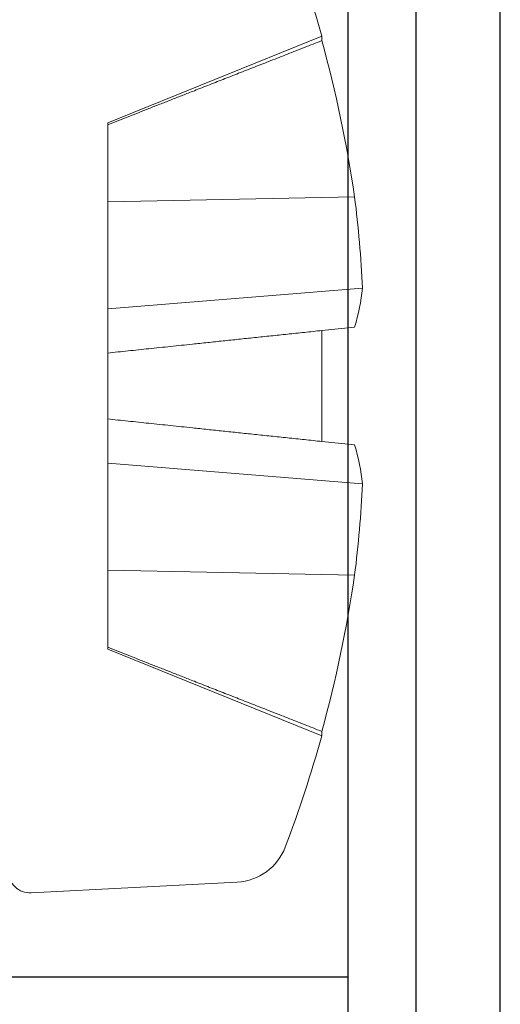
# Model space of a CAD drawing. Units: inches. Extents: x -6.3 to 1.7, y -9.8 to 2.
# Drawn here: x -2.1 to -1.9, y 0.4 to 0.8 of the extents above; entities that cross this region are included whole.
import ezdxf

# ---------------------------------------------------------------- set-up
doc = ezdxf.new("R2010")
doc.units = ezdxf.units.IN
doc.header["$LTSCALE"] = 0.5
doc.header["$MEASUREMENT"] = 0
for name, color, linetype, lineweight in [('Shade Bracket Hardware', 7, 'Continuous', 18), ('SHADE-BRACKET', 7, 'Continuous', 30), ('System', 7, 'Continuous', 30)]:
    doc.layers.add(name, color=color, linetype=linetype, lineweight=lineweight)

# ---------------------------------------------------------------- blocks, each defined once
blk = doc.blocks.new('Shade Bracket 02 085733')
at = {"layer": 'SHADE-BRACKET'}
for p, q in [((-1.884, -0.9700000000000006), (-1.884, 0.9699999999999995)), ((-1.939999999999999, 0.0409878030639996), (-1.939999999999999, 0.9574999999999997)), ((-1.914999999999999, -0.7820000000000004), (-1.914999999999999, 0.7819999999999997)), ((-1.939999999999999, 0.4024999999999999), (-2.064999999999999, 0.4024999999999999))]:
    blk.add_line(p, q, dxfattribs=at)
blk = doc.blocks.new('Shade Bracket Hardware Single')
at = {"layer": 'Shade Bracket Hardware'}
for p, q in [((-0.1864890362780005, -0.0084186876499999), (-0.1825146206037096, -0.0842550563850002)), ((-0.0968866095710008, -0.0366000000000564), (-0.128706858126844, -0.1153578788730631)), ((-0.0968866095711403, -0.0366), (-0.096124359777221, -0.0366)), ((-0.0961243597772206, -0.0366), (-0.0677130449677104, -0.0366)), ((-0.0696115824050505, -0.1274107290999999), (-0.0677130449677197, -0.0365999999999964)), ((-0.0284094793119603, -0.0366), (-0.067713044967709, -0.0366)), ((-0.0359462804682504, -0.1302908511780001), (-0.0284094793119549, -0.0366000000000009)), ((-0.0121294093677302, -0.0366), (-0.0284094793119629, -0.0366)), ((-0.0121294093677302, -0.0366), (0.0121294093677298, -0.0366)), ((0.0284094793119598, -0.0366), (0.0121294093677271, -0.0366)), ((0.0677130449677095, -0.0366), (0.0284094793119607, -0.0366)), ((0.0359462804682496, -0.1302908511780001), (0.028409479311954, -0.0366000000000009)), ((0.0677130449677095, -0.0366), (0.0961243597772197, -0.0366)), ((0.0696115824050496, -0.1274107290999999), (0.0677130449677188, -0.0365999999999964)), ((0.0961243597772201, -0.0366), (0.0968866095711394, -0.0366)), ((0.1287068581269994, -0.1153578788730001), (0.0968866095711572, -0.0365999999999929)), ((-0.1270787223748733, -0.1153578788730001), (-0.1287068581270003, -0.1153578788730001)), ((-0.0216740016037589, -0.1274107291005544), (-0.0204071959978487, -0.115357878873283)), ((-4e-16, -0.1153578788730001), (-0.020407195997826, -0.1153578788730001)), ((0.0204071959978256, -0.1153578788730001), (0, -0.1153578788730001)), ((0.0204071959978491, -0.1153578788732825), (0.0216740016037589, -0.1274107291005542)), ((0.1287068581269994, -0.1153578788730001), (0.1270787223748724, -0.1153578788730001))]:
    blk.add_line(p, q, dxfattribs=at)
for centre, radius, start, end in [((-0.1785000000000001, -0.008), 0.008, 89.99999999999994, 183.0000000004156), ((-0.1625420299086007, -0.0832083372600003), 0.0199999999999998, 183.0000000004019, 249.2275427811264), ((-2.58e-14, 0.3453069916969236), 0.4783069916966197, 249.2275427809032, 254.3899720697468), ((-7.1e-15, 0.3453069916970137), 0.4783069916967153, 285.610027930254, 290.7724572190966)]:
    blk.add_arc(centre, radius, start, end, dxfattribs=at)
at = {"layer": 'Shade Bracket Hardware', "extrusion": (2e-16, 0, -1)}
for centre, major_axis, ratio, start_param, end_param in [((1.38e-14, 0.3423951226690653), (-0.4774950841591685, 7.15e-14), 0.9945218953682665, -1.424490004685589, -1.301413896804906), ((8.9e-15, 0.3423951226689557), (-0.4774950841590541, 1.51e-14), 0.9945218953682704, -1.840178756785082, -1.717102648904369), ((-0.0011435567511611, 0.3449929131460445), (0.1266738720292762, -0.4612182564915416), 0.9188184237650641, 0.129803095543224, 0.206508373178047)]:
    blk.add_ellipse(centre, major_axis=major_axis, ratio=ratio, start_param=start_param, end_param=end_param, dxfattribs=at)
at = {"layer": 'Shade Bracket Hardware', "extrusion": (3e-16, 0, -1)}
for centre, major_axis, ratio, start_param, end_param in [((0.0011435567511584, 0.3449929131460472), (-0.1266738720292634, -0.4612182564915472), 0.9188184237650656, -0.2065083731780195, -0.1298030955431968), ((0.0027607902179407, 0.3449929131458509), (-0.0540643128740916, -0.4752321538461483), 0.3805870524817909, -0.1606599806133806, -0.0839547029785177), ((-0.0027607902179785, 0.3449929131460472), (0.0540643128741416, -0.4752321538463445), 0.3805870524817843, 0.0839547029785545, 0.1606599806133771)]:
    blk.add_ellipse(centre, major_axis=major_axis, ratio=ratio, start_param=start_param, end_param=end_param, dxfattribs=at)
at = {"layer": 'Shade Bracket Hardware'}
for points, weights in [([(-0.0961243597770794, -0.036600000000055), (-0.109486860450585, -0.0705177694639507), (-0.1270787223747192, -0.1153578788730762)], [1.018544649038106, 1.027347693665529, 1.016591887960854]), ([(-0.0204071959978314, -0.1153578788730762), (-0.0156943105891725, -0.0705177694641259), (-0.0121294093677324, -0.036600000000055)], [1.016591887958414, 1.027347693661347, 1.018544649035214]), ([(0.0121294093677329, -0.036600000000055), (0.0156943105891636, -0.0705177694640353), (0.0204071959978318, -0.1153578788730762)], [1.018544649036411, 1.02734769366306, 1.016591887959406]), ([(0.1270787223747183, -0.1153578788730765), (0.1094868604504975, -0.0705177694637305), (0.0961243597770789, -0.036600000000055)], [1.016591887964183, 1.027347693671223, 1.018544649042034])]:
    blk.add_rational_spline(points, weights, degree=2, dxfattribs=at)
blk = doc.blocks.new('System Upper 085735')
at = {"layer": 'Shade Bracket Hardware', "rotation": 90}
blk.add_blockref('Shade Bracket Hardware Single', (-2.064999999999999, 0.62), dxfattribs=at)
at = {"layer": 'SHADE-BRACKET'}
blk.add_blockref('Shade Bracket 02 085733', (0, 0), dxfattribs=at)
blk = doc.blocks.new('System 085735')
at = {"layer": 'System'}
blk.add_blockref('System Upper 085735', (1.01e-14, 4.9e-15), dxfattribs=at)

msp = doc.modelspace()

# ---------------------------------------------------------------- block references
at = {"layer": 'System'}
msp.add_blockref('System 085735', (1.99e-14, 1.25e-14), dxfattribs=at)

doc.saveas('drawing.dxf')
